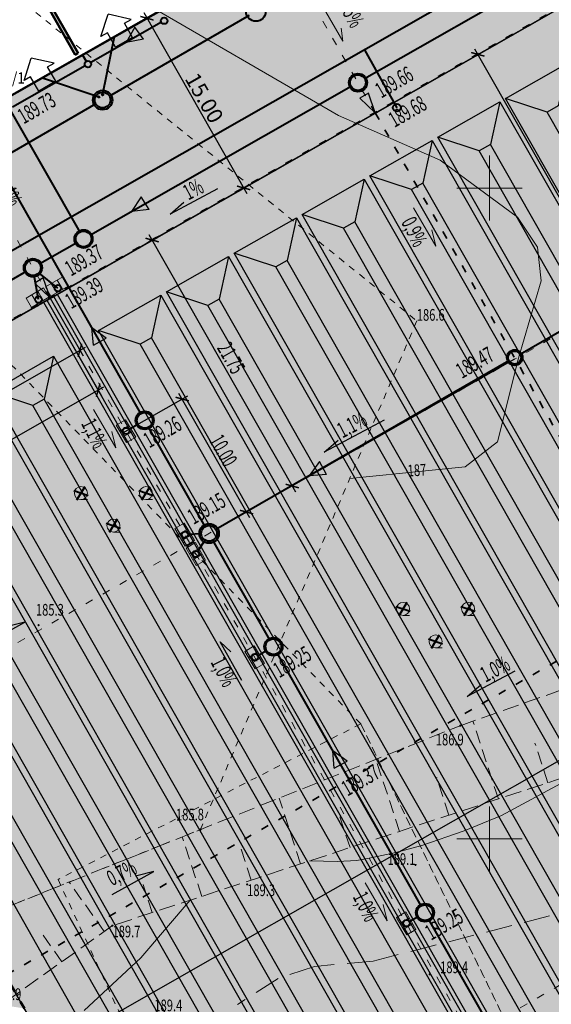
# Model space of a CAD drawing. Units: millimetres. Extents: x 7429873 to 7430468, y 5941725 to 5942146.
# Drawn here: x 7430014 to 7430055, y 5941887 to 5941963 of the extents above; entities that cross this region are included whole.
import ezdxf
from ezdxf.enums import TextEntityAlignment as Align

# ---------------------------------------------------------------- set-up
doc = ezdxf.new("R2010")
doc.units = ezdxf.units.MM
for name, pattern in [('1', [0]), ('2', [1.5, 1, -0.5]), ('ACAD_ISO03W100', [30, 12, -18]), ('GUK', [2, 1.5, -0.5]), ('GUZ', [1, 0.5, -0.5]), ('WRC', [0]), ('WRP', [3, 2, -1]), ('WSD', [1.75, 1.25, -0.5]), ('WSQ', [1.75, 1.25, -0.5])]:
    doc.linetypes.add(name, pattern=pattern)
for name, color, linetype in [('A-asfalt', 252, 'Continuous'), ('Budowle i budynki', 10, 'Continuous'), ('IS-hydranty zewnętrzne', 166, 'Continuous'), ('OB_PROJEKTOWANE', 206, 'Continuous'), ('sterownicze', 133, 'Continuous')]:
    doc.layers.add(name, color=color, linetype=linetype)
for name, color, linetype, lineweight in [('A_drogi', 7, 'Continuous', 50), ('D-RZEDNE PROJEKTOWANE', 18, 'Continuous', 25), ('D-WPUSTY DESZCZOWE', 7, 'Continuous', 9), ('EKLPK_L_0', 3, 'GUK', 18), ('EUZPU_L_0', 7, 'GUZ', 18), ('IS-kan deszcz', 88, 'Continuous', 40), ('IS-ks', 36, 'Continuous', 50), ('IS-KT', 30, 'Continuous', 40), ('IS-woda', 152, 'Continuous', 40), ('Kontury', 7, 'GUZ', 18), ('OPISY', 7, 'Continuous', 25), ('Rzędne lokalizacyjne', 2, 'Continuous', 35), ('SEKCJE_L_0', 8, '1', 18), ('SZZPZ_T_1', 7, 'Continuous', 18), ('WUKPS_L_2', 7, '2', 18), ('WWROH_T_0', 34, 'Continuous', 13), ('WWRPH_L_0', 34, 'WRC', 13), ('WWRPH_L_1', 34, 'WRP', 13), ('WWRPP_T_0', 34, 'Continuous', 18), ('WWRPP_T_1', 34, 'Continuous', 18), ('Wycinki i rozbiorki', 242, 'Continuous', 40)]:
    doc.layers.add(name, color=color, linetype=linetype, lineweight=lineweight)
doc.styles.add('arial', font='ARIAL.TTF', dxfattribs={"width": 0.9})
doc.styles.add('ROMANS', font='ROMANS.SHX', dxfattribs={"width": 0.6})
doc.styles.get("Standard").update_dxf_attribs({"font": 'ARIAL.TTF'})
doc.dimstyles.new('PLAN-SZER', dxfattribs={"dimtxt": 1.2, "dimasz": 0.75, "dimexe": 0.5, "dimexo": 0, "dimgap": 0.2, "dimtad": 1, "dimzin": 0, "dimdsep": 46, "dimtxsty": 'ROMANS', "dimblk1": 'ARCHTICK', "dimblk2": 'ARCHTICK', "dimsah": 1, "dimcen": 0, "dimdle": 0.5, "dimclrt": 7, "dimadec": 4, "dimazin": 0, "dimtfac": 0.7, "dimtofl": 0, "dimtmove": 0, "dimatfit": 3, "dimldrblk": 'ARCHTICK', "dimfxl": 0, "dimtolj": 1, "dimtzin": 0, "dimarcsym": 0})

# ---------------------------------------------------------------- blocks, each defined once
blk = doc.blocks.new('A$C048A00E4')
at = {"layer": 'Budowle i budynki', "linetype": 'Continuous', "lineweight": 50}
for points in [[(65.204, 37.16), (41.064, 23.403), (41.292, 23.245), (65.111, 36.819), (77.093, 15.794), (77.311, 15.918)], [(41.292, 23.245), (41.064, 23.403), (5.474, 3.12), (5.725, 2.975)], [(5.725, 2.975), (5.474, 3.12), (0, 0), (12.106, -21.242), (12.323, -21.119), (0.341, -0.094)]]:
    blk.add_hatch(color=256, dxfattribs=at).paths.add_polyline_path(points)
blk = doc.blocks.new('LZA')
for p, q in [((-2.5, 0.53555), (-2, 0.53555)), ((2.5, 0.53555), (3, 0.53555)), ((0, -1.96445), (0.5, -1.96445))]:
    blk.add_line(p, q)
for centre in [(-2.5, 1.03555), (2.5, 1.03555), (0, -1.46445)]:
    blk.add_circle(centre, 0.5)
blk = doc.blocks.new('WSP')
blk.add_circle((0, 0), 0.045)
blk = doc.blocks.new('_ArchTick')
at = {"color": 0, "linetype": 'ByBlock', "const_width": 0.15}
blk.add_lwpolyline([(-0.5, -0.5), (0.5, 0.5)], dxfattribs=at)
blk = doc.blocks.new('*D450')
at = {"layer": 'D-RZEDNE PROJEKTOWANE', "color": 0, "lineweight": -2, "ltscale": 0.5}
for p, q in [((7430023.185, 5941962.768), (7430024.104, 5941963.292)), ((7430023.422, 5941963.479), (7430031.344, 5941949.578)), ((7430030.612, 5941949.736), (7430031.531, 5941950.26))]:
    blk.add_line(p, q, dxfattribs=at)
at = {"layer": 'Defpoints', "color": 0, "ltscale": 0.5}
for p in [(7430023.185, 5941962.768), (7430030.612, 5941949.736), (7430031.097, 5941950.012)]:
    blk.add_point(p, dxfattribs=at)
at = {"layer": 'D-RZEDNE PROJEKTOWANE', "color": 0, "lineweight": -2, "ltscale": 0.5, "xscale": 0.75, "yscale": 0.75, "zscale": 0.75}
for p, rotation in [((7430023.67, 5941963.044), 119.6791589999678), ((7430031.097, 5941950.012), 299.6791589999678)]:
    blk.add_blockref('_ArchTick', p, dxfattribs=dict(at, rotation=rotation))
at = {"layer": 'D-RZEDNE PROJEKTOWANE', "color": 7, "lineweight": 25, "ltscale": 0.5, "insert": (7430028.078, 5941956.924), "char_height": 1.2, "attachment_point": 5, "rotation": 299.67916, "style": 'ROMANS'}
blk.add_mtext('\\A1;15.00', dxfattribs=at)
blk = doc.blocks.new('wp1')
at = {"layer": 'D-WPUSTY DESZCZOWE', "lineweight": -2}
for p, q in [((-0.481, -0.093), (-0.2, 0.644)), ((-0.2, 0.644), (1.182, 0.117)), ((-0.013, -0.271), (0.267, 0.466)), ((0.454, -0.449), (0.734, 0.288)), ((1.182, 0.117), (0.902, -0.62)), ((0.902, -0.62), (-0.481, -0.093))]:
    blk.add_line(p, q, dxfattribs=at)
blk = doc.blocks.new('*D445')
at = {"layer": 'D-RZEDNE PROJEKTOWANE', "color": 0, "lineweight": -2, "ltscale": 0.5}
for p, q in [((7430015.689, 5941883.422), (7430116.471, 5941940.858)), ((7430116.034, 5941940.614), (7430116.284, 5941940.176)), ((7430016.121, 5941883.673), (7430016.371, 5941883.235))]:
    blk.add_line(p, q, dxfattribs=at)
at = {"layer": 'Defpoints', "color": 0, "ltscale": 0.5}
for p in [(7430116.034, 5941940.614), (7430116.036, 5941940.61), (7430016.121, 5941883.673)]:
    blk.add_point(p, dxfattribs=at)
at = {"layer": 'D-RZEDNE PROJEKTOWANE', "color": 0, "lineweight": -2, "ltscale": 0.5, "xscale": 0.75, "yscale": 0.75, "zscale": 0.75}
for p, rotation in [((7430116.036, 5941940.61), 29.67915899992346), ((7430016.123, 5941883.669), 209.6791589999235)]:
    blk.add_blockref('_ArchTick', p, dxfattribs=dict(at, rotation=rotation))
at = {"layer": 'D-RZEDNE PROJEKTOWANE', "color": 7, "lineweight": 25, "ltscale": 0.5, "insert": (7430064.364, 5941912.168), "char_height": 1.2, "attachment_point": 5, "rotation": 29.67916, "style": 'ROMANS'}
blk.add_mtext('\\A1;115.00', dxfattribs=at)
blk = doc.blocks.new('*D446')
at = {"layer": 'D-RZEDNE PROJEKTOWANE', "color": 0, "lineweight": -2, "ltscale": 0.5}
for p, q in [((7430048.85, 5941960.705), (7430092.422, 5941884.25)), ((7430049.09, 5941960.266), (7430049.532, 5941960.518)), ((7430092.167, 5941884.68), (7430092.609, 5941884.932))]:
    blk.add_line(p, q, dxfattribs=at)
at = {"layer": 'Defpoints', "color": 0, "ltscale": 0.5}
for p in [(7430049.09, 5941960.266), (7430092.167, 5941884.68), (7430092.175, 5941884.684)]:
    blk.add_point(p, dxfattribs=at)
at = {"layer": 'D-RZEDNE PROJEKTOWANE', "color": 0, "lineweight": -2, "ltscale": 0.5, "xscale": 0.75, "yscale": 0.75, "zscale": 0.75}
for p, rotation in [((7430049.097, 5941960.271), 119.6791590000599), ((7430092.175, 5941884.684), 299.6791590000599)]:
    blk.add_blockref('_ArchTick', p, dxfattribs=dict(at, rotation=rotation))
at = {"layer": 'D-RZEDNE PROJEKTOWANE', "color": 7, "lineweight": 25, "ltscale": 0.5, "insert": (7430071.331, 5941922.874), "char_height": 1.2, "attachment_point": 5, "rotation": 299.67916, "style": 'ROMANS'}
blk.add_mtext('\\A1;87.00', dxfattribs=at)
blk = doc.blocks.new('A$C79D9342E')
at = {"layer": 'IS-kan deszcz', "lineweight": 25}
for p, q in [((0.01, 2.26), (0, 0)), ((0.01, 2.26), (2.46, 1.11)), ((0, 0), (2.46, 1.11))]:
    blk.add_line(p, q, dxfattribs=at)
blk = doc.blocks.new('strzałka')
at = {"layer": 'IS-ks', "lineweight": 25}
for p, q in [((6529263.397, 5976478.124), (6529262.884, 5976477.039)), ((6529264.041, 5976477.355), (6529263.397, 5976478.124)), ((6529264.041, 5976477.355), (6529262.883, 5976477.04))]:
    blk.add_line(p, q, dxfattribs=at)
blk = doc.blocks.new('A$C1E1859BE')
at = {"layer": 'IS-KT'}
h = blk.add_hatch(color=256, dxfattribs=at)
h.paths.add_polyline_path([(0.01, 1.08), (2.4, 1.14), (0.01, 2.26)])
h.paths.add_polyline_path([(0, 0), (2.46, 1.11), (2.4, 1.14), (0.01, 1.08)])
at = {"layer": 'IS-KT', "xscale": 2.248857599574937, "yscale": 2.248857599238409, "zscale": 2.248857600000001, "rotation": 139.6916098692965}
blk.add_blockref('strzałka', (19891676.97, 750476.4), dxfattribs=at)
blk = doc.blocks.new('A$C45C437A4')
at = {"layer": 'OPISY', "color": 7}
for p, q in [((-2.533, -0.578), (-1.433, 0.05)), ((-1.433, 0.05), (-1.72, 0.552)), ((-1.72, 0.552), (0, 0)), ((-0.398, -1.762), (0, 0)), ((-1.785, -1.889), (-2.533, -0.578)), ((-1.785, -1.889), (-0.685, -1.26)), ((-0.685, -1.26), (-0.398, -1.762))]:
    blk.add_line(p, q, dxfattribs=at)
blk = doc.blocks.new('*D487')
at = {"layer": 'D-RZEDNE PROJEKTOWANE', "color": 0, "lineweight": -2, "ltscale": 0.5}
for p, q in [((7430139.092, 5941899.912), (7430143.128, 5941892.831)), ((7430055.286, 5941843.347), (7430143.315, 5941893.513)), ((7430051.933, 5941850.241), (7430055.968, 5941843.16))]:
    blk.add_line(p, q, dxfattribs=at)
at = {"layer": 'Defpoints', "color": 0, "ltscale": 0.5}
for p in [(7430139.092, 5941899.912), (7430142.88, 5941893.266), (7430051.933, 5941850.241)]:
    blk.add_point(p, dxfattribs=at)
at = {"layer": 'D-RZEDNE PROJEKTOWANE', "color": 0, "lineweight": -2, "ltscale": 0.5, "xscale": 0.75, "yscale": 0.75, "zscale": 0.75}
for p, rotation in [((7430142.88, 5941893.266), 29.67840322752228), ((7430055.72, 5941843.594), 209.6784032275223)]:
    blk.add_blockref('_ArchTick', p, dxfattribs=dict(at, rotation=rotation))
at = {"layer": 'D-RZEDNE PROJEKTOWANE', "color": 7, "lineweight": 25, "ltscale": 0.5, "insert": (7430097.021, 5941868.148), "char_height": 1.2, "attachment_point": 5, "rotation": 29.6784, "style": 'ROMANS'}
blk.add_mtext('\\A1;100.32', dxfattribs=at)
blk = doc.blocks.new('*D467')
at = {"layer": 'D-RZEDNE PROJEKTOWANE', "color": 0, "linetype": 'Continuous', "lineweight": -2}
for p, q in [((7430016.233, 5941941.541), (7430018.762, 5941937.103)), ((7429993.101, 5941923.055), (7430018.948, 5941937.785)), ((7430004.512, 5941904.042), (7429993.288, 5941923.737))]:
    blk.add_line(p, q, dxfattribs=at)
at = {"layer": 'Defpoints', "color": 0, "linetype": 'Continuous'}
for p in [(7430016.233, 5941941.541), (7430018.514, 5941937.538), (7430004.512, 5941904.042)]:
    blk.add_point(p, dxfattribs=at)
at = {"layer": 'D-RZEDNE PROJEKTOWANE', "color": 0, "linetype": 'Continuous', "lineweight": -2, "xscale": 0.75, "yscale": 0.75, "zscale": 0.75}
for p, rotation in [((7430018.514, 5941937.538), 29.67915898933351), ((7429993.536, 5941923.302), 209.6791589893336)]:
    blk.add_blockref('_ArchTick', p, dxfattribs=dict(at, rotation=rotation))
at = {"layer": 'D-RZEDNE PROJEKTOWANE', "color": 7, "linetype": 'Continuous', "insert": (7430005.629, 5941931.115), "char_height": 1.2, "attachment_point": 5, "rotation": 29.67916, "style": 'ROMANS'}
blk.add_mtext('\\A1;\\H1.000000x;\\W0.600000;28.75', dxfattribs=at)
blk = doc.blocks.new('*D468')
at = {"layer": 'D-RZEDNE PROJEKTOWANE', "color": 0, "linetype": 'Continuous', "lineweight": -2}
for p, q in [((7430024.576, 5941946.296), (7430023.632, 5941945.758)), ((7430023.819, 5941946.44), (7430035.083, 5941926.674)), ((7430051.915, 5941936.843), (7430034.401, 5941926.861))]:
    blk.add_line(p, q, dxfattribs=at)
at = {"layer": 'Defpoints', "color": 0, "linetype": 'Continuous'}
for p in [(7430024.576, 5941946.296), (7430051.915, 5941936.843), (7430034.836, 5941927.109)]:
    blk.add_point(p, dxfattribs=at)
at = {"layer": 'D-RZEDNE PROJEKTOWANE', "color": 0, "linetype": 'Continuous', "lineweight": -2, "xscale": 0.75, "yscale": 0.75, "zscale": 0.75}
for p, rotation in [((7430024.067, 5941946.006), 119.6791589893335), ((7430034.836, 5941927.109), 299.6791589893335)]:
    blk.add_blockref('_ArchTick', p, dxfattribs=dict(at, rotation=rotation))
at = {"layer": 'D-RZEDNE PROJEKTOWANE', "color": 7, "linetype": 'Continuous', "insert": (7430030.146, 5941936.953), "char_height": 1.2, "attachment_point": 5, "rotation": 299.67916, "style": 'ROMANS'}
blk.add_mtext('\\A1;\\H1.000000x;\\W0.600000;21.75', dxfattribs=at)
blk = doc.blocks.new('*D469')
at = {"layer": 'D-RZEDNE PROJEKTOWANE', "color": 0, "linetype": 'Continuous', "lineweight": -2}
for p, q in [((7430021.813, 5941931.193), (7430026.81, 5941934.041)), ((7430031.573, 5941924.674), (7430026.128, 5941934.228)), ((7430033.452, 5941926.32), (7430030.891, 5941924.861))]:
    blk.add_line(p, q, dxfattribs=at)
at = {"layer": 'Defpoints', "color": 0, "linetype": 'Continuous'}
for p in [(7430026.376, 5941933.793), (7430021.813, 5941931.193), (7430033.452, 5941926.32)]:
    blk.add_point(p, dxfattribs=at)
at = {"layer": 'D-RZEDNE PROJEKTOWANE', "color": 0, "linetype": 'Continuous', "lineweight": -2, "xscale": 0.75, "yscale": 0.75, "zscale": 0.75}
for p, rotation in [((7430026.376, 5941933.793), 119.6791589893335), ((7430031.326, 5941925.108), 299.6791589893335)]:
    blk.add_blockref('_ArchTick', p, dxfattribs=dict(at, rotation=rotation))
at = {"layer": 'D-RZEDNE PROJEKTOWANE', "color": 7, "linetype": 'Continuous', "insert": (7430029.546, 5941929.847), "char_height": 1.2, "attachment_point": 5, "rotation": 299.67916, "style": 'ROMANS'}
blk.add_mtext('\\A1;\\H1.000000x;\\W0.600000;10.00', dxfattribs=at)
blk = doc.blocks.new('*D471')
at = {"layer": 'D-RZEDNE PROJEKTOWANE', "color": 0, "linetype": 'Continuous', "lineweight": -2}
for p, q in [((7430015.972, 5941941.392), (7430020.163, 5941934.038)), ((7429994.938, 5941920.237), (7430020.35, 5941934.72)), ((7429995.401, 5941920.433), (7429995.124, 5941920.919))]:
    blk.add_line(p, q, dxfattribs=at)
at = {"layer": 'Defpoints', "color": 0, "linetype": 'Continuous'}
for p in [(7430015.972, 5941941.392), (7430019.916, 5941934.472), (7429995.401, 5941920.433)]:
    blk.add_point(p, dxfattribs=at)
at = {"layer": 'D-RZEDNE PROJEKTOWANE', "color": 0, "linetype": 'Continuous', "lineweight": -2, "xscale": 0.75, "yscale": 0.75, "zscale": 0.75}
for p, rotation in [((7430019.916, 5941934.472), 29.67915898933351), ((7429995.372, 5941920.484), 209.6791589893336)]:
    blk.add_blockref('_ArchTick', p, dxfattribs=dict(at, rotation=rotation))
at = {"layer": 'D-RZEDNE PROJEKTOWANE', "color": 7, "linetype": 'Continuous', "insert": (7430007.248, 5941928.173), "char_height": 1.2, "attachment_point": 5, "rotation": 29.67916, "style": 'ROMANS'}
blk.add_mtext('\\A1;\\H1.000000x;\\W0.600000;28.25', dxfattribs=at)
blk = doc.blocks.new('A$C46E7729E')
at = {"layer": 'Budowle i budynki', "linetype": 'Continuous', "lineweight": 50}
for points in [[(58.986, 33.329), (69.359, 15.127), (69.576, 15.251), (59.203, 33.452), (64.894, 36.696), (64.77, 36.913), (44.083, 25.123), (44.208, 24.907), (47.17, 26.595), (57.543, 8.393), (57.76, 8.517), (47.387, 26.719), (53.078, 29.962), (63.451, 11.76), (63.668, 11.884), (53.295, 30.086)], [(41.262, 23.228), (51.635, 5.026), (51.852, 5.15), (41.479, 23.352), (44.208, 24.907), (44.083, 25.123), (25.042, 14.271), (25.178, 14.061), (29.446, 16.494), (39.819, -1.708), (40.037, -1.584), (29.663, 16.618), (35.354, 19.861), (45.727, 1.659), (45.945, 1.783), (35.571, 19.985)], [(23.538, 13.127), (33.911, -5.075), (34.129, -4.951), (23.755, 13.251), (25.178, 14.061), (25.042, 14.271), (0, 0), (0.124, -0.217), (5.815, 3.026), (16.188, -15.176), (16.405, -15.052), (6.032, 3.15), (11.722, 6.393), (22.096, -11.809), (22.313, -11.685), (11.94, 6.517), (17.63, 9.76), (28.004, -8.442), (28.221, -8.318), (17.848, 9.884)]]:
    blk.add_hatch(color=256, dxfattribs=at).paths.add_polyline_path(points)
for p, q in [((0, 0), (64.77, 36.913)), ((58.986, 33.329), (53.295, 30.086)), ((53.078, 29.962), (47.387, 26.719)), ((53.078, 29.962), (63.451, 11.76)), ((53.295, 30.086), (63.668, 11.884)), ((35.354, 19.861), (29.663, 16.618)), ((29.446, 16.494), (23.755, 13.251)), ((29.446, 16.494), (39.819, -1.708)), ((29.663, 16.618), (40.037, -1.584)), ((23.538, 13.127), (17.848, 9.884)), ((23.538, 13.127), (33.911, -5.075)), ((23.755, 13.251), (34.129, -4.951))]:
    blk.add_line(p, q, dxfattribs=at)
blk = doc.blocks.new('*D478')
at = {"layer": 'D-RZEDNE PROJEKTOWANE', "color": 0, "lineweight": -2, "ltscale": 0.5}
for p, q in [((7430000.138, 5941978.121), (7430014.39, 5941986.243)), ((7430026.458, 5941964.058), (7430013.708, 5941986.43)), ((7430012.393, 5941956.618), (7430026.645, 5941964.74))]:
    blk.add_line(p, q, dxfattribs=at)
at = {"layer": 'Defpoints', "color": 0, "ltscale": 0.5}
for p in [(7430013.956, 5941985.996), (7430000.138, 5941978.121), (7430012.393, 5941956.618)]:
    blk.add_point(p, dxfattribs=at)
at = {"layer": 'D-RZEDNE PROJEKTOWANE', "color": 0, "lineweight": -2, "ltscale": 0.5, "xscale": 0.75, "yscale": 0.75, "zscale": 0.75}
for p, rotation in [((7430013.956, 5941985.996), 119.6791589968111), ((7430026.211, 5941964.493), 299.6791589968112)]:
    blk.add_blockref('_ArchTick', p, dxfattribs=dict(at, rotation=rotation))
at = {"layer": 'D-RZEDNE PROJEKTOWANE', "color": 7, "lineweight": 25, "ltscale": 0.5, "insert": (7430020.778, 5941975.64), "char_height": 1.2, "attachment_point": 5, "rotation": 299.67916, "style": 'ROMANS'}
blk.add_mtext('\\A1;24.75', dxfattribs=at)
blk = doc.blocks.new('A$C47E8713C')
at = {"layer": 'A-asfalt'}
for points in [[(82.627, -3.382), (74.98, 9.526), (37.799, -11.664), (45.861, -24.335)], [(45.861, -24.335), (37.799, -11.664), (20.801, -21.352, -0.414214), (15.345, -19.857), (11.281, -12.725), (8.072, -14.163), (14.285, -25.065, -0.352382), (13.289, -31.255, -0.157741), (13.493, -31.885, -0.222383), (13.106, -32.711), (20.238, -38.938)], [(20.238, -38.938), (12.261, -31.973), (-13.98, -46.924), (9.952, -88.915), (22.646, -90.993), (0.439, -52.028), (1.026, -49.887)]]:
    blk.add_hatch(color=256, dxfattribs=at).paths.add_polyline_path(points)
blk.add_line((86.005, 15.809), (20.801, -21.352), dxfattribs=at)
blk.add_lwpolyline([(0.439, -52.028), (1.026, -49.887), (98.212, 5.5), (100.353, 4.914), (141.876, -67.945), (141.289, -70.086), (44.103, -125.473), (41.962, -124.887), (0.439, -52.028)], dxfattribs=at)
blk = doc.blocks.new('A$C3224652E')
at = {"layer": 'sterownicze'}
h = blk.add_hatch(color=256, dxfattribs=at)
h.paths.add_polyline_path([(2.141, -0.587), (0, 0), (-97.186, -55.387), (-97.772, -57.528), (-56.249, -130.387), (-54.108, -130.973), (43.077, -75.587), (43.664, -73.446)])
h.paths.add_polyline_path([(36.716, -102.232), (10.652, -117.087), (24.674, -141.713), (50.743, -126.868)])
h.paths.add_polyline_path([(-83.471, -102.819), (-95.634, -109.751), (-85.731, -127.127), (-73.568, -120.195)], flags=17)
for p, q in [((-97.186, -55.387), (0, 0)), ((-56.249, -130.387), (-97.772, -57.528))]:
    blk.add_line(p, q, dxfattribs=at)

msp = doc.modelspace()

# ---------------------------------------------------------------- linework, layer by layer
at = {"layer": 'A_drogi'}
msp.add_line((7430077.597, 5941993.778), (7430012.393, 5941956.618), dxfattribs=at)
at = {"layer": 'A_drogi', "color": 0, "linetype": 'ACAD_ISO03W100', "ltscale": 0.05}
for p, q in [((7429992.618, 5941928.083), (7430089.804, 5941983.47)), ((7430033.554, 5941853.083), (7429992.032, 5941925.942))]:
    msp.add_line(p, q, dxfattribs=at)
at = {"layer": 'Budowle i budynki', "linetype": 'Continuous', "lineweight": 50}
for p, q in [((7430007.779, 5941978.447), (7430018.153, 5941960.245)), ((7430007.997, 5941978.571), (7430018.37, 5941960.369)), ((7430018.37, 5941960.369), (7430018.153, 5941960.245))]:
    msp.add_line(p, q, dxfattribs=at)
msp.add_lwpolyline([(7430000.138, 5941978.121), (7430065.343, 5942015.281), (7430077.597, 5941993.778), (7430012.393, 5941956.618)], close=True, dxfattribs=at)
at = {"layer": 'D-RZEDNE PROJEKTOWANE', "color": 0, "linetype": 'ACAD_ISO03W100', "lineweight": 9, "ltscale": 0.05}
for p, q in [((7430041.211, 5941955.776), (7430033.784, 5941968.808)), ((7430002.024, 5941908.409), (7430101.807, 5941965.276)), ((7430016.233, 5941941.541), (7430008.805, 5941954.573)), ((7430016.233, 5941941.541), (7430059.31, 5941865.954)), ((7430023.693, 5941870.69), (7430123.345, 5941927.483))]:
    msp.add_line(p, q, dxfattribs=at)
at = {"layer": 'D-RZEDNE PROJEKTOWANE', "color": 0, "linetype": 'ACAD_ISO03W100', "lineweight": 35, "ltscale": 0.05}
for p, q in [((7430041.211, 5941955.776), (7430084.288, 5941880.19)), ((7430012.923, 5941889.587), (7430112.576, 5941946.379))]:
    msp.add_line(p, q, dxfattribs=at)
at = {"layer": 'D-RZEDNE PROJEKTOWANE', "color": 7, "lineweight": 30, "ltscale": 0.05}
for p, q in [((7430015.711, 5941941.244), (7430058.789, 5941865.657)), ((7430016.754, 5941941.838), (7430059.831, 5941866.251))]:
    msp.add_line(p, q, dxfattribs=at)
at = {"layer": 'D-RZEDNE PROJEKTOWANE', "color": 5, "lineweight": 30, "ltscale": 0.05}
for p, q in [((7430015.972, 5941941.392), (7430059.049, 5941865.806)), ((7430016.493, 5941941.689), (7430059.571, 5941866.103))]:
    msp.add_line(p, q, dxfattribs=at)
at = {"layer": 'D-RZEDNE PROJEKTOWANE', "lineweight": 20}
for points in [[(7430037.142, 5941964.029), (7430038.718, 5941961.279), (7430038.593, 5941962.279)], [(7430044.163, 5941948.469), (7430045.867, 5941945.527), (7430045.557, 5941946.788)], [(7430019.566, 5941932.988), (7430021.27, 5941930.047), (7430020.96, 5941931.307)], [(7430040.433, 5941896.641), (7430042.138, 5941893.699), (7430041.828, 5941894.96)]]:
    msp.add_lwpolyline(points, dxfattribs=at)
at = {"layer": 'D-RZEDNE PROJEKTOWANE'}
for points in [[(7430041.211, 5941955.776), (7430040.686, 5941957.3), (7430040.035, 5941956.907)], [(7430016.228, 5941941.572), (7430015.702, 5941943.095), (7430015.052, 5941942.702)]]:
    msp.add_lwpolyline(points, close=True, dxfattribs=at)
at = {"layer": 'D-RZEDNE PROJEKTOWANE', "lineweight": -3}
for points in [[(7430029.099, 5941949.934), (7430025.456, 5941947.996), (7430026.512, 5941948.904)], [(7430041.907, 5941932.166), (7430037.301, 5941929.716), (7430038.357, 5941930.624)], [(7430011.072, 5941914.895), (7430014.272, 5941916.654), (7430012.954, 5941916.32)], [(7430051.938, 5941912.891), (7430048.295, 5941910.953), (7430049.351, 5941911.861)], [(7430021, 5941895.741), (7430024.201, 5941897.501), (7430022.882, 5941897.167)]]:
    msp.add_lwpolyline(points, dxfattribs=at)
at = {"layer": 'D-RZEDNE PROJEKTOWANE', "flags": 128}
msp.add_lwpolyline([(7430030.969, 5941912.181), (7430029.308, 5941915.147), (7430030.116, 5941914.363)], dxfattribs=at)
at = {"layer": 'EKLPK_L_0', "linetype": 'GUZ'}
for p, q in [((7430040.1, 5941908.85), (7429996.18, 5941953.95)), ((7430040.1, 5941908.85), (7430016.84, 5941896.88)), ((7430040.1, 5941908.85), (7430054.42, 5941879.45)), ((7430016.84, 5941896.88), (7430029.35, 5941869.75))]:
    msp.add_line(p, q, dxfattribs=at)
at = {"layer": 'EUZPU_L_0', "linetype": 'GUZ', "lineweight": 18}
for p, q in [((7430010.45, 5941967.27), (7430044.41, 5941939.8)), ((7430044.41, 5941939.8), (7430027.78, 5941900.72)), ((7430006.38, 5941892.16), (7430027.78, 5941900.72))]:
    msp.add_line(p, q, dxfattribs=at)
at = {"layer": 'IS-kan deszcz'}
for p, q in [((7430064.347, 5941972.032), (7430040.398, 5941958.394)), ((7430024.776, 5941962.731), (7430019.349, 5941959.638)), ((7430019.009, 5941959.73), (7430018.726, 5941960.227)), ((7430018.915, 5941959.39), (7430013.325, 5941956.205)), ((7430039.373, 5941957.811), (7430019.317, 5941946.391)), ((7430013.232, 5941955.864), (7430018.498, 5941946.615)), ((7430018.274, 5941945.797), (7430015.423, 5941944.173)), ((7430014.38, 5941943.58), (7429988.21, 5941928.678)), ((7430016.827, 5941942.312), (7430015.367, 5941943.498)), ((7430015.337, 5941941.442), (7430015.007, 5941943.286))]:
    msp.add_line(p, q, dxfattribs=at)
for centre, radius in [((7430024.994, 5941962.853), 0.25), ((7430019.133, 5941959.513), 0.25), ((7430039.887, 5941958.099), 0.7), ((7430039.887, 5941958.099), 0.6), ((7430039.887, 5941958.099), 0.6), ((7430018.795, 5941946.093), 0.7), ((7430018.795, 5941946.093), 0.6), ((7430018.795, 5941946.093), 0.6), ((7430014.902, 5941943.876), 0.7), ((7430014.902, 5941943.876), 0.6), ((7430014.902, 5941943.876), 0.6), ((7430016.827, 5941942.312), 0.25), ((7430015.337, 5941941.442), 0.25)]:
    msp.add_circle(centre, radius, dxfattribs=at)
at = {"layer": 'IS-KT'}
for p, q in [((7430031.523, 5941963.257), (7430020.778, 5941957.06)), ((7430021.151, 5941961.609), (7430020.264, 5941957.216)), ((7430015.649, 5941958.473), (7430019.923, 5941957.019)), ((7430019.739, 5941956.461), (7430012.791, 5941952.454)), ((7430023.201, 5941932.675), (7430012.513, 5941951.428)), ((7430074.911, 5941950.188), (7430052.36, 5941937.223)), ((7430051.493, 5941936.725), (7430028.963, 5941923.772)), ((7430028.151, 5941923.989), (7430023.795, 5941931.632)), ((7430027.847, 5941923.436), (7430026.837, 5941923.384)), ((7430028.122, 5941922.962), (7430027.568, 5941922.098)), ((7430033.104, 5941915.298), (7430028.745, 5941922.947)), ((7430044.75, 5941894.864), (7430033.698, 5941914.256)), ((7430049.577, 5941886.393), (7430045.344, 5941893.821))]:
    msp.add_line(p, q, dxfattribs=at)
at = {"layer": 'IS-KT', "linetype": 'Continuous'}
for p, q in [((7430022.293, 5941931.466), (7430022.977, 5941931.856)), ((7430032.185, 5941914.084), (7430032.869, 5941914.474)), ((7430043.833, 5941893.651), (7430044.518, 5941894.041))]:
    msp.add_line(p, q, dxfattribs=at)
at = {"layer": 'IS-KT'}
for centre, radius in [((7430032.042, 5941963.557), 0.75), ((7430032.042, 5941963.557), 0.75), ((7430020.258, 5941956.761), 0.75), ((7430020.258, 5941956.761), 0.75), ((7430020.258, 5941956.761), 0.6), ((7430020.258, 5941956.761), 0.6), ((7430020.261, 5941957.166), 0.05), ((7430019.968, 5941956.998), 0.05), ((7430051.937, 5941936.98), 0.6), ((7430051.937, 5941936.98), 0.6), ((7430051.926, 5941936.974), 0.5), ((7430023.498, 5941932.153), 0.7), ((7430023.498, 5941932.153), 0.6), ((7430023.498, 5941932.153), 0.6), ((7430022.075, 5941931.342), 0.25), ((7430028.446, 5941923.467), 0.75), ((7430028.446, 5941923.467), 0.75), ((7430028.446, 5941923.467), 0.6), ((7430028.446, 5941923.467), 0.6), ((7430026.588, 5941923.371), 0.25), ((7430027.433, 5941921.888), 0.25), ((7430033.391, 5941914.771), 0.7), ((7430033.391, 5941914.771), 0.6), ((7430033.391, 5941914.771), 0.6), ((7430031.968, 5941913.96), 0.25), ((7430045.039, 5941894.338), 0.7), ((7430045.039, 5941894.338), 0.6), ((7430045.039, 5941894.338), 0.6), ((7430043.616, 5941893.527), 0.25)]:
    msp.add_circle(centre, radius, dxfattribs=at)
at = {"layer": 'IS-woda', "color": 5}
for p, q in [((7430092.554, 5941990.325), (7429986.598, 5941929.993)), ((7430040.38, 5941960.617), (7430042.876, 5941956.166))]:
    msp.add_line(p, q, dxfattribs=at)
msp.add_circle((7430042.876, 5941956.166), 0.296, dxfattribs=at)
at = {"layer": 'Kontury'}
for p, q in [((7430040.1, 5941908.85), (7429996.18, 5941953.95)), ((7430040.1, 5941908.85), (7430016.84, 5941896.88)), ((7430054.42, 5941879.45), (7430040.1, 5941908.85)), ((7430016.84, 5941896.88), (7430029.35, 5941869.75))]:
    msp.add_line(p, q, dxfattribs=at)
at = {"layer": 'OB_PROJEKTOWANE', "color": 35, "linetype": 'Continuous'}
for p, q in [((7430050.794, 5941956.634), (7430089.91, 5941887.997)), ((7430090.344, 5941888.245), (7430051.228, 5941956.881)), ((7430045.581, 5941953.663), (7430084.697, 5941885.027)), ((7430085.131, 5941885.274), (7430046.015, 5941953.91)), ((7430040.368, 5941950.692), (7430079.484, 5941882.056)), ((7430079.919, 5941882.303), (7430040.802, 5941950.939)), ((7430035.155, 5941947.721), (7430074.271, 5941879.085)), ((7430074.706, 5941879.332), (7430035.589, 5941947.969)), ((7430069.493, 5941876.362), (7430030.377, 5941944.998)), ((7430029.942, 5941944.75), (7430069.058, 5941876.114)), ((7430064.28, 5941873.391), (7430025.164, 5941942.027)), ((7430024.729, 5941941.779), (7430063.846, 5941873.143)), ((7430059.067, 5941870.42), (7430019.951, 5941939.056)), ((7430016.476, 5941937.075), (7430055.592, 5941868.439)), ((7430011.263, 5941934.105), (7430050.379, 5941865.468)), ((7430050.813, 5941865.716), (7430011.697, 5941934.352)), ((7430045.6, 5941862.745), (7430006.484, 5941931.381)), ((7430006.05, 5941931.134), (7430045.166, 5941862.498)), ((7430040.388, 5941859.774), (7430001.271, 5941928.41)), ((7430000.837, 5941928.163), (7430039.953, 5941859.527)), ((7430035.175, 5941856.803), (7429996.058, 5941925.44))]:
    msp.add_line(p, q, dxfattribs=at)
for points in [[(7430051.228, 5941956.881), (7430056.006, 5941959.604)], [(7430056.006, 5941959.604), (7430055.29, 5941956.318), (7430054.421, 5941955.823), (7430051.228, 5941956.881)], [(7430046.015, 5941953.91), (7430050.794, 5941956.634)], [(7430050.794, 5941956.634), (7430050.077, 5941953.347), (7430049.208, 5941952.852), (7430046.015, 5941953.91)], [(7430091.061, 5941891.531), (7430054.421, 5941955.823)], [(7430040.802, 5941950.939), (7430045.581, 5941953.663)], [(7430045.581, 5941953.663), (7430044.864, 5941950.377), (7430043.995, 5941949.881), (7430040.802, 5941950.939)], [(7430086.717, 5941889.055), (7430050.077, 5941953.347)], [(7430085.848, 5941888.56), (7430049.208, 5941952.852)], [(7430035.589, 5941947.969), (7430040.368, 5941950.692)], [(7430040.368, 5941950.692), (7430039.651, 5941947.406), (7430038.782, 5941946.911), (7430035.589, 5941947.969)], [(7430081.504, 5941886.085), (7430044.864, 5941950.377)], [(7430080.636, 5941885.589), (7430043.995, 5941949.881)], [(7430030.377, 5941944.998), (7430035.155, 5941947.721)], [(7430035.155, 5941947.721), (7430034.438, 5941944.435), (7430033.569, 5941943.94), (7430030.377, 5941944.998)], [(7430076.291, 5941883.114), (7430039.651, 5941947.406)], [(7430075.423, 5941882.619), (7430038.782, 5941946.911)], [(7430025.164, 5941942.027), (7430029.942, 5941944.75)], [(7430029.942, 5941944.75), (7430029.225, 5941941.464), (7430028.356, 5941940.969), (7430025.164, 5941942.027)], [(7430071.079, 5941880.143), (7430034.438, 5941944.435)], [(7430070.21, 5941879.648), (7430033.569, 5941943.94)], [(7430019.951, 5941939.056), (7430024.729, 5941941.779)], [(7430024.729, 5941941.779), (7430024.012, 5941938.493), (7430023.143, 5941937.998), (7430019.951, 5941939.056)], [(7430065.866, 5941877.172), (7430029.225, 5941941.464)], [(7430064.997, 5941876.677), (7430028.356, 5941940.969)], [(7430060.653, 5941874.201), (7430024.012, 5941938.493)], [(7430059.784, 5941873.706), (7430023.143, 5941937.998)], [(7430011.697, 5941934.352), (7430016.476, 5941937.075)], [(7430016.476, 5941937.075), (7430015.759, 5941933.789), (7430014.89, 5941933.294), (7430011.697, 5941934.352)], [(7430052.399, 5941869.497), (7430015.759, 5941933.789)], [(7430051.53, 5941869.002), (7430014.89, 5941933.294)], [(7430047.186, 5941866.526), (7430010.546, 5941930.818)], [(7430046.317, 5941866.031), (7430009.677, 5941930.323)], [(7430041.973, 5941863.556), (7430005.333, 5941927.848)], [(7430041.105, 5941863.06), (7430004.464, 5941927.352)], [(7430036.761, 5941860.585), (7430000.12, 5941924.877)], [(7430035.892, 5941860.09), (7429999.251, 5941924.382)]]:
    msp.add_lwpolyline(points, dxfattribs=at)
at = {"layer": 'SEKCJE_L_0', "linetype": '1'}
for p, q in [((7430050, 5941947.5), (7430050, 5941952.5)), ((7430047.5, 5941950), (7430052.5, 5941950)), ((7430050, 5941897.5), (7430050, 5941902.5)), ((7430047.5, 5941900), (7430052.5, 5941900))]:
    msp.add_line(p, q, dxfattribs=at)
at = {"layer": 'WUKPS_L_2', "linetype": 'WSD'}
for p, q in [((7430047.74, 5941908.7), (7430057.22, 5941912.04)), ((7430006.38, 5941892.16), (7430047.74, 5941908.7))]:
    msp.add_line(p, q, dxfattribs=at)
at = {"layer": 'WUKPS_L_2', "linetype": '2'}
for p, q in [((7430050.68, 5941903.08), (7430048.72, 5941909.05)), ((7430054.48, 5941904.32), (7430053.49, 5941907.35)), ((7430043.08, 5941900.58), (7430041.27, 5941906.11)), ((7430046.88, 5941901.83), (7430045.94, 5941904.71)), ((7430035.48, 5941898.09), (7430033.82, 5941903.14)), ((7430039.28, 5941899.33), (7430038.41, 5941901.98)), ((7430027.88, 5941895.59), (7430026.38, 5941900.16)), ((7430031.68, 5941896.84), (7430030.89, 5941899.24)), ((7430020.39, 5941892.89), (7430017.69, 5941896.68)), ((7430024.08, 5941894.34), (7430023.37, 5941896.51)), ((7430017.13, 5941890.57), (7430015.5, 5941892.86))]:
    msp.add_line(p, q, dxfattribs=at)
at = {"layer": 'WUKPS_L_2', "linetype": 'WSQ'}
for p, q in [((7430062.4, 5941906.92), (7430021.02, 5941893.34)), ((7430021.02, 5941893.34), (7430012.11, 5941887))]:
    msp.add_line(p, q, dxfattribs=at)
at = {"layer": 'WWRPH_L_0', "linetype": 'WRC', "lineweight": 13}
for p, q in [((7430020.92, 5941965.71), (7430038.38, 5941955.57)), ((7430038.38, 5941955.57), (7430046.2, 5941952.14)), ((7430046.2, 5941952.14), (7430052.14, 5941947.76)), ((7430052.14, 5941947.76), (7430053.68, 5941945.46)), ((7430053.68, 5941945.46), (7430053.96, 5941942.87)), ((7430053.96, 5941942.87), (7430052.24, 5941936.93)), ((7430052.24, 5941936.93), (7430050.61, 5941930.5)), ((7430050.61, 5941930.5), (7430048.12, 5941928.59)), ((7430048.12, 5941928.59), (7430045.34, 5941928.3)), ((7430045.34, 5941928.3), (7430039.26, 5941927.69)), ((7430057.35, 5941905.26), (7430050.93, 5941901.81)), ((7430050.93, 5941901.81), (7430048.04, 5941900.62)), ((7430048.04, 5941900.62), (7430044.81, 5941899.5)), ((7430042.8, 5941898.97), (7430041.01, 5941898.57)), ((7430044.81, 5941899.5), (7430042.8, 5941898.97)), ((7430038.31, 5941898.28), (7430036.17, 5941898.31)), ((7430039.8, 5941898.34), (7430038.31, 5941898.28)), ((7430041.01, 5941898.57), (7430039.8, 5941898.34)), ((7430027, 5941895.3), (7430023.21, 5941890.88)), ((7430023.21, 5941890.88), (7430018.85, 5941886.81))]:
    msp.add_line(p, q, dxfattribs=at)
at = {"layer": 'WWRPH_L_1', "linetype": 'WRP', "lineweight": 13}
for p, q in [((7430041.05, 5941890.62), (7430057.25, 5941894.76)), ((7430041.05, 5941890.62), (7430036.54, 5941890.21)), ((7430036.54, 5941890.21), (7430033.75, 5941889.28)), ((7430033.75, 5941889.28), (7430030.62, 5941887.27))]:
    msp.add_line(p, q, dxfattribs=at)
at = {"layer": 'Wycinki i rozbiorki'}
for p, q in [((7430018.285, 5941926.058), (7430018.908, 5941927.077)), ((7430023.285, 5941926.058), (7430023.908, 5941927.077)), ((7430018.043, 5941926.755), (7430019.14, 5941926.38)), ((7430023.043, 5941926.755), (7430024.14, 5941926.38)), ((7430020.785, 5941923.558), (7430021.408, 5941924.577)), ((7430020.543, 5941924.255), (7430021.64, 5941923.88)), ((7430042.802, 5941917.862), (7430043.899, 5941917.487)), ((7430043.044, 5941917.165), (7430043.667, 5941918.184)), ((7430047.802, 5941917.862), (7430048.899, 5941917.487)), ((7430048.044, 5941917.165), (7430048.667, 5941918.184)), ((7430045.544, 5941914.665), (7430046.167, 5941915.684)), ((7430045.302, 5941915.362), (7430046.399, 5941914.987))]:
    msp.add_line(p, q, dxfattribs=at)

# ---------------------------------------------------------------- block references
at = {"layer": 'Budowle i budynki', "color": 7}
for name, p in [('A$C048A00E4', (7430000.138, 5941978.121)), ('A$C46E7729E', (7430001.965, 5941975.421))]:
    msp.add_blockref(name, p, dxfattribs=at)
at = {"layer": 'D-WPUSTY DESZCZOWE', "xscale": 1.050000000560706}
for p, yscale, zscale, rotation in [((7430016.523, 5941942.145), 1.050000000560707, 1.050000000560707, 51.15670053798734), ((7430015.03, 5941941.281), 1.050000000560707, 1.050000000560707, 51.15670053798734), ((7430021.762, 5941931.545), 1.050000000560706, 1.050000000560706, 321.1567005379873), ((7430026.269, 5941923.596), 1.050000000560706, 1.050000000560706, 321.1567005379873), ((7430027.131, 5941922.105), 1.050000000560706, 1.050000000560706, 321.1567005379873), ((7430031.654, 5941914.163), 1.050000000560706, 1.050000000560706, 321.1567005379873), ((7430043.303, 5941893.73), 1.050000000560706, 1.050000000560706, 321.1567005379873)]:
    msp.add_blockref('wp1', p, dxfattribs=dict(at, yscale=yscale, zscale=zscale, rotation=rotation))
at = {"layer": 'IS-hydranty zewnętrzne', "color": 7}
for name, p in [('A$C47E8713C', (7429991.592, 5941977.969)), ('A$C3224652E', (7430089.804, 5941983.47))]:
    msp.add_blockref(name, p, dxfattribs=at)
at = {"layer": 'IS-kan deszcz', "xscale": 0.5, "zscale": 0.5}
for p, yscale, rotation in [((7430022.739, 5941962.35), 0.5, 215.5160709036855), ((7430023.231, 5941949.32), 0.4999999999999999, 212.1632697756962)]:
    msp.add_blockref('A$C79D9342E', p, dxfattribs=dict(at, yscale=yscale, rotation=rotation))
at = {"layer": 'IS-ks', "color": 7, "rotation": 90}
for p in [(7430020.681, 5941963.353), (7430014.773, 5941959.986)]:
    msp.add_blockref('A$C45C437A4', p, dxfattribs=at)
at = {"layer": 'IS-KT', "xscale": 0.5, "yscale": 0.5, "zscale": 0.5}
for p, rotation in [((7430020.536, 5941938.472), 119.6482713650083), ((7430036.924, 5941928.986), 209.6482713650083), ((7430039.051, 5941905.984), 119.6482713650083)]:
    msp.add_blockref('A$C1E1859BE', p, dxfattribs=dict(at, rotation=rotation))
at = {"layer": 'SZZPZ_T_1'}
for p in [(7430021.092, 5941925.532), (7430045.851, 5941916.639)]:
    msp.add_blockref('LZA', p, dxfattribs=at)
at = {"layer": 'WWROH_T_0'}
for p in [(7430047.74, 5941908.7), (7430027.78, 5941900.72), (7430044.31, 5941898), (7430031.37, 5941896.51), (7430021.02, 5941893.34)]:
    msp.add_blockref('WSP', p, dxfattribs=at)
at = {"layer": 'WWRPP_T_0'}
for p in [(7430015.34, 5941916.42), (7430045.4, 5941889.6)]:
    msp.add_blockref('WSP', p, dxfattribs=at)

# ---------------------------------------------------------------- texts
at = {"layer": 'D-RZEDNE PROJEKTOWANE', "lineweight": -3, "style": 'ROMANS', "width": 0.6}
for s, rotation, p in [('0.5%%%', 298.66839, (7430038.278, 5941964.187)), ('2,4%%%', 298.66839, (7430012.014, 5941950.464)), ('1%%%', 27.6122, (7430026.855, 5941949.041)), ('0,9%%%', 296.75884, (7430043.182, 5941947.389)), ('1,1%%%', 296.75884, (7430018.585, 5941931.908)), ('1,1%%%', 27.6122, (7430038.7, 5941930.761)), ('1,0%%%', 27.6122, (7430049.694, 5941911.998)), ('0,7%%%', 27.6122, (7430020.989, 5941896.357)), ('1,0%%%', 296.75884, (7430039.453, 5941895.561))]:
    msp.add_text(s, height=1.2, rotation=rotation, dxfattribs=at).set_placement(p)
at = {"layer": 'D-RZEDNE PROJEKTOWANE', "style": 'ROMANS', "width": 0.6}
for s, rotation, p in [('189.66', 30.07185, (7430041.677, 5941956.868)), ('189.73', 30.07185, (7430014.191, 5941954.882)), ('189.68', 30.07185, (7430042.698, 5941954.616)), ('189.37', 30.07185, (7430017.826, 5941943.191)), ('189.39', 30.07185, (7430017.843, 5941940.682)), ('189.47', 30.07185, (7430047.876, 5941935.326)), ('189.26', 30.07185, (7430023.856, 5941929.998)), ('189.15', 30.07185, (7430027.25, 5941924.118)), ('189.25', 30.07185, (7430033.84, 5941912.338)), ('1,0%%%', 296.75884, (7430028.532, 5941913.582)), ('189.37', 30.07185, (7430039.086, 5941903.252)), ('189.25', 30.07185, (7430045.508, 5941892.174))]:
    msp.add_text(s, height=1.2, rotation=rotation, dxfattribs=at).set_placement(p)
at = {"layer": 'Rzędne lokalizacyjne', "color": 0, "lineweight": -2, "style": 'arial', "width": 0.9}
msp.add_text('22/1', height=0.864, dxfattribs=at).set_placement((7430013.203, 5941958.458), align=Align.MIDDLE_CENTER)
at = {"layer": 'WWROH_T_0', "oblique": 15, "width": 0.7}
msp.add_text('187', height=0.9, rotation=3.55999, dxfattribs=at).set_placement((7430044.43, 5941928.21), align=Align.MIDDLE)
at = {"layer": 'WWRPP_T_1', "oblique": 15, "width": 0.7}
msp.add_text('186.6', height=0.9, rotation=0.39999, dxfattribs=at).set_placement((7430044.41, 5941939.8))
msp.add_text('185.3', height=0.9, dxfattribs=at).set_placement((7430015.134, 5941917.151))
for s, p in [('186.9', (7430048.019, 5941907.185)), ('189.1', (7430044.31, 5941898))]:
    msp.add_text(s, height=0.9, dxfattribs=at).set_placement(p, align=Align.RIGHT)
msp.add_text('185.8', height=0.9, rotation=0.39999, dxfattribs=at).set_placement((7430028.05, 5941901.43), align=Align.RIGHT)
for s, p in [('189.3', (7430031.37, 5941896.51)), ('189.7', (7430021.02, 5941893.34)), ('189.4', (7430046.2, 5941890.586)), ('188.9', (7430011.862, 5941888.525))]:
    msp.add_text(s, height=0.9, dxfattribs=at).set_placement(p, align=Align.TOP_LEFT)
msp.add_text('189.4', height=0.9, dxfattribs=at).set_placement((7430025.31, 5941886.762), align=Align.CENTER)

# ---------------------------------------------------------------- dimensions: what is measured, and where the dimension line sits
at = {"layer": 'D-RZEDNE PROJEKTOWANE', "lineweight": 25, "ltscale": 0.5}
for p1, p2, distance, picture, middle in [((7430012.393, 5941956.618), (7430000.138, 5941978.121), -15.904, '*D478', (7430020.778, 5941975.64)), ((7430023.185, 5941962.768), (7430030.612, 5941949.736), 0.558, '*D450', (7430028.078, 5941956.924)), ((7430049.09, 5941960.266), (7430092.167, 5941884.68), 0.009, '*D446', (7430071.331, 5941922.874))]:
    dim = msp.add_aligned_dim(p1=p1, p2=p2, distance=distance, dimstyle='PLAN-SZER', override={"dimtmove": 1}, dxfattribs=at)
    dim.commit()
    dim.dimension.update_dxf_attribs({"geometry": picture, "text_midpoint": middle})
at = {"layer": 'D-RZEDNE PROJEKTOWANE', "linetype": 'Continuous'}
for base, p1, p2, angle, picture, middle in [((7430034.836, 5941927.109), (7430024.576, 5941946.296), (7430051.915, 5941936.843), 119.67916, '*D468', (7430030.146, 5941936.953)), ((7430018.514, 5941937.538), (7430004.512, 5941904.042), (7430016.233, 5941941.541), 29.67916, '*D467', (7430005.629, 5941931.115)), ((7430019.916, 5941934.472), (7429995.401, 5941920.433), (7430015.972, 5941941.392), 29.67916, '*D471', (7430007.248, 5941928.173)), ((7430026.376, 5941933.793), (7430033.452, 5941926.32), (7430021.813, 5941931.193), 119.67916, '*D469', (7430029.546, 5941929.847))]:
    dim = msp.add_linear_dim(base=base, p1=p1, p2=p2, angle=angle, text='\\H1.000000x;\\W0.600000;<>', dimstyle='PLAN-SZER', dxfattribs=at)
    dim.commit()
    dim.dimension.update_dxf_attribs({"geometry": picture, "text_midpoint": middle})
at = {"layer": 'D-RZEDNE PROJEKTOWANE', "lineweight": 25, "ltscale": 0.5}
for base, p1, p2, angle, picture, middle in [((7430116.036, 5941940.61), (7430016.121, 5941883.673), (7430116.034, 5941940.614), 29.67916, '*D445', (7430064.364, 5941912.168)), ((7430142.88, 5941893.266), (7430051.933, 5941850.241), (7430139.092, 5941899.912), 29.6784, '*D487', (7430097.021, 5941868.148))]:
    dim = msp.add_linear_dim(base=base, p1=p1, p2=p2, angle=angle, dimstyle='PLAN-SZER', override={"dimtmove": 2}, dxfattribs=at)
    dim.commit()
    dim.dimension.update_dxf_attribs({"geometry": picture, "text_midpoint": middle, "dimtype": 161})

doc.saveas('drawing.dxf')
